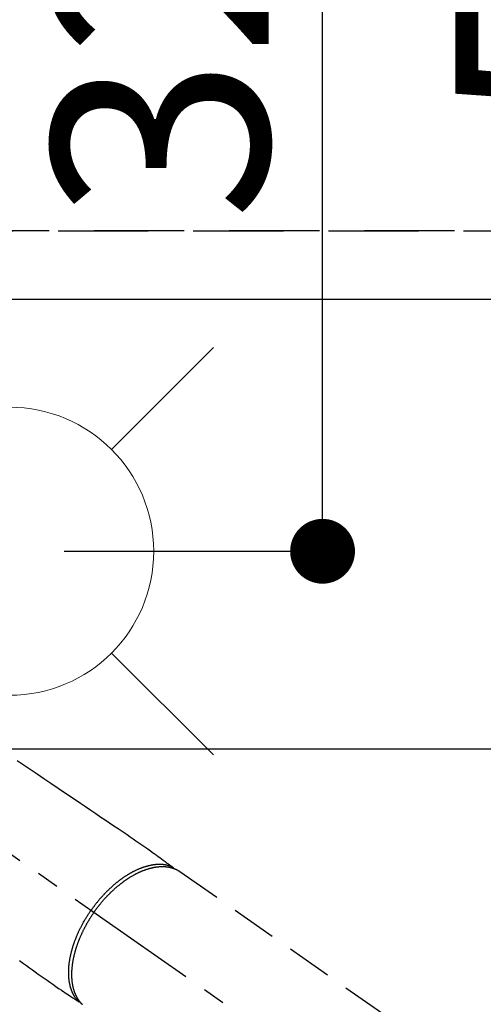
# Model space of a CAD drawing. Extents: x 0 to 26473, y -22065 to -13195.
# Drawn here: x 16813 to 16941, y -15226 to -14952 of the extents above; entities that cross this region are included whole.
import ezdxf

# ---------------------------------------------------------------- set-up
doc = ezdxf.new("R2010")
doc.units = 0
doc.header["$LTSCALE"] = 50
doc.header["$MEASUREMENT"] = 0
for name, pattern in [('CENTER2', [1.125, 0.75, -0.125, 0.125, -0.125]), ('DASHED', [0.75, 0.5, -0.25]), ('HIDDEN', [0.375, 0.25, -0.125])]:
    doc.linetypes.add(name, pattern=pattern)
doc.layers.get('0').update_dxf_attribs({"linetype": 'CONTINUOUS'})
doc.layers.get('DEFPOINTS').update_dxf_attribs({"color": 146, "linetype": 'CONTINUOUS'})
for name, color, linetype in [('121-キャビネット（中）', 253, 'HIDDEN'), ('126-甲板', 2, 'CONTINUOUS'), ('150-機器', 8, 'CONTINUOUS'), ('160-文字', 254, 'CONTINUOUS'), ('166-寸法B', 11, 'CONTINUOUS')]:
    doc.layers.add(name, color=color, linetype=linetype)
doc.styles.add('KH001', font='txt')
doc.dimstyles.new('KH1xx030', dxfattribs={"dimscale": 30, "dimtxt": 2, "dimasz": 0.6, "dimexe": 0.3, "dimexo": 1.2, "dimgap": 0.5, "dimtad": 3, "dimdec": 1, "dimdsep": 46, "dimlunit": 6, "dimtxsty": 'KH001', "dimblk": 'DOT', "dimcen": 1, "dimdle": 1, "dimclrd": 256, "dimclre": 256, "dimclrt": 256, "dimadec": 0, "dimazin": 0, "dimtfac": 1, "dimtdec": 1, "dimtix": 1, "dimtmove": 2, "dimatfit": 3, "dimldrblk": 'CLOSEDBLANK', "dimfxl": 1, "dimtolj": 1, "dimtzin": 0, "dimlwd": -1, "dimlwe": -1, "dimarcsym": 0})

# ---------------------------------------------------------------- blocks, each defined once
blk = doc.blocks.new('_Dot')
at = {"color": 0, "linetype": 'ByBlock', "lineweight": -2}
blk.add_line((-0.5, 0), (-1, 0), dxfattribs=at)
at = {"color": 0, "linetype": 'ByBlock', "const_width": 0.5}
blk.add_lwpolyline([(-0.25, 0, 1), (0.25, 0, 1)], format="xyb", close=True, dxfattribs=at)
blk = doc.blocks.new('*D89')
at = {"layer": '166-寸法B', "transparency": 16777216}
for p, q in [((16689.74, -14744.06), (16689.74, -14094.88)), ((18398.73, -14994.06), (18398.73, -14094.88)), ((16707.74, -14103.88), (18380.73, -14103.88))]:
    blk.add_line(p, q, dxfattribs=at)
at = {"layer": 'DEFPOINTS', "color": 0, "transparency": 16777216}
for p in [(18398.73, -14103.88), (16689.74, -14780.06), (18398.73, -15030.06)]:
    blk.add_point(p, dxfattribs=at)
at = {"layer": '166-寸法B', "transparency": 16777216, "xscale": 18, "yscale": 18, "zscale": 18, "rotation": 180}
blk.add_blockref('_Dot', (16689.74, -14103.88), dxfattribs=at)
at = {"layer": '166-寸法B', "transparency": 16777216, "xscale": 18, "yscale": 18, "zscale": 18}
blk.add_blockref('_Dot', (18398.73, -14103.88), dxfattribs=at)
at = {"layer": '166-寸法B', "transparency": 16777216, "insert": (17544.23, -14055.08), "char_height": 60, "attachment_point": 5, "style": 'KH001'}
blk.add_mtext('\\A1;1,709', dxfattribs=at)
blk = doc.blocks.new('_ClosedBlank')
at = {"color": 0, "linetype": 'ByBlock', "lineweight": -2}
for p, q in [((-1, 0.167), (0, 0)), ((-1, 0.167), (-1, -0.167)), ((0, 0), (-1, -0.167))]:
    blk.add_line(p, q, dxfattribs=at)
blk = doc.blocks.new('*D90')
at = {"layer": '166-寸法B', "transparency": 16777216}
for p, q in [((16349.71, -14744.06), (16349.71, -13959.88)), ((18398.73, -14994.06), (18398.73, -13959.88)), ((16367.71, -13968.88), (18380.73, -13968.88))]:
    blk.add_line(p, q, dxfattribs=at)
at = {"layer": 'DEFPOINTS', "color": 0, "transparency": 16777216}
for p in [(18398.73, -13968.88), (16349.71, -14780.06), (18398.73, -15030.06)]:
    blk.add_point(p, dxfattribs=at)
at = {"layer": '166-寸法B', "transparency": 16777216, "xscale": 18, "yscale": 18, "zscale": 18, "rotation": 180}
blk.add_blockref('_Dot', (16349.71, -13968.88), dxfattribs=at)
at = {"layer": '166-寸法B', "transparency": 16777216, "xscale": 18, "yscale": 18, "zscale": 18}
blk.add_blockref('_Dot', (18398.73, -13968.88), dxfattribs=at)
at = {"layer": '166-寸法B', "transparency": 16777216, "insert": (17374.22, -13920.08), "char_height": 60, "attachment_point": 5, "style": 'KH001'}
blk.add_mtext('\\A1;2,049', dxfattribs=at)
blk = doc.blocks.new('F402_H')
at = {"layer": '150-機器', "color": 13, "linetype": 'CENTER2'}
blk.add_line((0, 0), (-244.02, -170.86), dxfattribs=at)
at = {"layer": '150-機器', "color": 13, "linetype": 'HIDDEN'}
blk.add_line((-167.27, -89.12), (-227.62, -131.38), dxfattribs=at)
for points in [[(-122.14, -58.28), (-123.82, -59.41), (-125.72, -60.7), (-127.63, -61.99), (-129.53, -63.28), (-131.44, -64.56), (-133.5, -65.96), (-135.56, -67.35), (-137.63, -68.75), (-139.69, -70.14), (-141.11, -71.1), (-142.54, -72.07), (-143.96, -73.03), (-145.38, -73.99), (-146.57, -74.8), (-147.76, -75.6), (-148.95, -76.41), (-150.15, -77.21), (-150.98, -77.77), (-151.8, -78.32), (-152.63, -78.88), (-153.45, -79.45), (-154.27, -80.01), (-155.09, -80.59), (-155.9, -81.16), (-156.72, -81.73), (-157.53, -82.29), (-158.34, -82.85), (-159.15, -83.42), (-159.95, -83.99), (-160.16, -84.15), (-160.37, -84.3), (-160.58, -84.46), (-160.79, -84.61), (-161.25, -84.95), (-161.7, -85.28), (-162.16, -85.62), (-162.62, -85.95), (-162.9, -86.17), (-163.19, -86.38), (-163.48, -86.59), (-163.77, -86.8), (-163.95, -86.93), (-164.13, -87.07), (-164.31, -87.2), (-164.5, -87.34), (-164.56, -87.38), (-164.62, -87.43), (-164.69, -87.48), (-164.75, -87.53), (-164.83, -87.58), (-164.9, -87.63), (-164.97, -87.69), (-165.05, -87.74), (-165.08, -87.77), (-165.12, -87.8), (-165.16, -87.82), (-165.2, -87.85), (-165.21, -87.86), (-165.23, -87.88), (-165.25, -87.89), (-165.26, -87.9), (-165.28, -87.91), (-165.29, -87.92), (-165.3, -87.93), (-165.31, -87.94), (-165.32, -87.95), (-165.33, -87.95), (-165.34, -87.96), (-165.35, -87.97), (-165.35, -87.98), (-165.36, -87.99), (-165.37, -88), (-165.37, -88.01), (-165.38, -88.02), (-165.39, -88.03), (-165.39, -88.04), (-165.4, -88.05), (-165.41, -88.06), (-165.41, -88.07), (-165.42, -88.08), (-165.42, -88.09), (-165.42, -88.1), (-165.42, -88.1), (-165.43, -88.11), (-165.43, -88.12), (-165.43, -88.13), (-165.43, -88.14), (-165.44, -88.15), (-165.44, -88.16), (-165.44, -88.16), (-165.44, -88.16), (-165.44, -88.17), (-165.44, -88.17), (-165.45, -88.18), (-165.45, -88.19), (-165.45, -88.21), (-165.45, -88.22)], [(-122.74, -113.84), (-123.91, -114.68), (-124.71, -115.27), (-125.52, -115.86), (-126.33, -116.45), (-127.14, -117.03), (-127.95, -117.6), (-128.77, -118.17), (-129.59, -118.74), (-130.4, -119.31), (-131.21, -119.88), (-132.01, -120.45), (-132.82, -121.02), (-133.63, -121.57), (-133.85, -121.72), (-134.07, -121.86), (-134.29, -122.01), (-134.5, -122.15), (-134.98, -122.47), (-135.45, -122.78), (-135.92, -123.1), (-136.39, -123.41), (-136.69, -123.61), (-136.98, -123.81), (-137.28, -124), (-137.58, -124.2), (-137.76, -124.33), (-137.95, -124.45), (-138.14, -124.58), (-138.33, -124.71), (-138.4, -124.75), (-138.46, -124.79), (-138.53, -124.84), (-138.6, -124.88), (-138.67, -124.93), (-138.75, -124.98), (-138.82, -125.03), (-138.9, -125.08), (-138.94, -125.11), (-138.98, -125.14), (-139.01, -125.16), (-139.05, -125.19), (-139.07, -125.2), (-139.09, -125.21), (-139.11, -125.22), (-139.12, -125.23), (-139.14, -125.24), (-139.15, -125.25), (-139.16, -125.26), (-139.18, -125.27), (-139.19, -125.27), (-139.2, -125.28), (-139.21, -125.28), (-139.22, -125.29), (-139.23, -125.29), (-139.24, -125.29), (-139.25, -125.3), (-139.26, -125.3), (-139.27, -125.3), (-139.28, -125.31), (-139.3, -125.31), (-139.31, -125.31), (-139.32, -125.31), (-139.33, -125.31), (-139.34, -125.31), (-139.36, -125.32), (-139.36, -125.32), (-139.37, -125.32), (-139.38, -125.32), (-139.38, -125.31), (-139.39, -125.31), (-139.41, -125.31), (-139.42, -125.31), (-139.43, -125.31), (-139.43, -125.31), (-139.43, -125.31), (-139.43, -125.31), (-139.44, -125.31), (-139.45, -125.31), (-139.46, -125.31), (-139.48, -125.3), (-139.49, -125.3)], [(-165.25, -87.89), (-165.19, -87.87), (-165.14, -87.84), (-165.08, -87.82), (-165.03, -87.8), (-164.97, -87.78), (-164.92, -87.75), (-164.86, -87.73), (-164.8, -87.71), (-164.78, -87.7), (-164.75, -87.69), (-164.72, -87.68), (-164.69, -87.67), (-164.63, -87.65), (-164.57, -87.63), (-164.52, -87.61), (-164.46, -87.59), (-164.33, -87.55), (-164.2, -87.52), (-164.08, -87.48), (-163.95, -87.45), (-163.85, -87.42), (-163.74, -87.4), (-163.64, -87.38), (-163.54, -87.36), (-163.47, -87.34), (-163.4, -87.33), (-163.33, -87.32), (-163.25, -87.3), (-163.16, -87.29), (-163.06, -87.28), (-162.97, -87.26), (-162.88, -87.25), (-162.8, -87.24), (-162.73, -87.23), (-162.65, -87.22), (-162.58, -87.22), (-162.49, -87.21), (-162.4, -87.2), (-162.32, -87.2), (-162.23, -87.19), (-162.13, -87.19), (-162.03, -87.18), (-161.93, -87.18), (-161.84, -87.18), (-161.75, -87.17), (-161.66, -87.17), (-161.57, -87.17), (-161.48, -87.17), (-161.37, -87.18), (-161.25, -87.18), (-161.14, -87.18), (-161.03, -87.19), (-160.93, -87.19), (-160.84, -87.2), (-160.75, -87.2), (-160.66, -87.21), (-160.53, -87.22), (-160.4, -87.24), (-160.28, -87.25), (-160.15, -87.26), (-160.03, -87.28), (-159.91, -87.3), (-159.79, -87.31), (-159.68, -87.33), (-159.56, -87.35), (-159.44, -87.37), (-159.32, -87.39), (-159.2, -87.42), (-159.06, -87.45), (-158.91, -87.48), (-158.77, -87.51), (-158.62, -87.54), (-158.54, -87.56), (-158.45, -87.58), (-158.37, -87.61), (-158.28, -87.63), (-158.17, -87.66), (-158.06, -87.69), (-157.95, -87.72), (-157.84, -87.75), (-157.73, -87.78), (-157.62, -87.82), (-157.51, -87.85), (-157.4, -87.89), (-157.31, -87.91), (-157.22, -87.94), (-157.13, -87.97), (-157.05, -88), (-156.93, -88.04), (-156.82, -88.08), (-156.71, -88.12), (-156.6, -88.16), (-156.47, -88.21), (-156.35, -88.26), (-156.22, -88.31), (-156.1, -88.36), (-155.96, -88.42), (-155.82, -88.48), (-155.68, -88.54), (-155.54, -88.6), (-155.4, -88.66), (-155.26, -88.72), (-155.12, -88.79), (-154.98, -88.85), (-154.86, -88.91), (-154.73, -88.98), (-154.6, -89.04), (-154.48, -89.1), (-154.37, -89.15), (-154.27, -89.21), (-154.17, -89.26), (-154.07, -89.31), (-153.94, -89.38), (-153.81, -89.45), (-153.69, -89.52), (-153.56, -89.59), (-153.42, -89.67), (-153.28, -89.76), (-153.14, -89.84), (-153, -89.92), (-152.88, -89.99), (-152.77, -90.06), (-152.65, -90.13), (-152.54, -90.2), (-152.41, -90.28), (-152.28, -90.36), (-152.16, -90.45), (-152.03, -90.53), (-151.89, -90.62), (-151.75, -90.72), (-151.61, -90.81), (-151.47, -90.91), (-151.36, -90.99), (-151.24, -91.07), (-151.13, -91.15), (-151.02, -91.23), (-150.92, -91.3), (-150.82, -91.38), (-150.72, -91.45), (-150.61, -91.52), (-150.53, -91.59), (-150.44, -91.66), (-150.35, -91.72), (-150.26, -91.79), (-150.15, -91.88), (-150.04, -91.97), (-149.93, -92.05), (-149.81, -92.14), (-149.71, -92.22), (-149.61, -92.31), (-149.51, -92.39), (-149.41, -92.47), (-149.25, -92.6), (-149.1, -92.73), (-148.94, -92.86), (-148.79, -93), (-148.59, -93.17), (-148.39, -93.35), (-148.2, -93.53), (-148, -93.71), (-147.88, -93.82), (-147.76, -93.93), (-147.64, -94.04), (-147.52, -94.15), (-147.42, -94.26), (-147.31, -94.36), (-147.2, -94.47), (-147.09, -94.57), (-146.95, -94.72), (-146.8, -94.87), (-146.65, -95.02), (-146.5, -95.17), (-146.38, -95.3), (-146.25, -95.43), (-146.13, -95.57), (-146, -95.7), (-145.86, -95.86), (-145.71, -96.02), (-145.57, -96.17), (-145.43, -96.33), (-145.29, -96.49), (-145.15, -96.66), (-145.01, -96.82), (-144.87, -96.98), (-144.72, -97.16), (-144.57, -97.33), (-144.42, -97.51), (-144.28, -97.69), (-144.14, -97.86), (-144.01, -98.03), (-143.88, -98.2), (-143.74, -98.37), (-143.61, -98.54), (-143.48, -98.71), (-143.35, -98.89), (-143.22, -99.06), (-143.11, -99.21), (-143, -99.36), (-142.89, -99.51), (-142.79, -99.66), (-142.75, -99.72), (-142.71, -99.77), (-142.67, -99.82), (-142.64, -99.88)], [(-143.44, -100.44), (-143.51, -100.34), (-143.58, -100.25), (-143.64, -100.15), (-143.71, -100.05), (-143.8, -99.94), (-143.88, -99.82), (-143.97, -99.7), (-144.05, -99.59), (-144.11, -99.51), (-144.16, -99.44), (-144.21, -99.37), (-144.27, -99.3), (-144.39, -99.14), (-144.51, -98.98), (-144.63, -98.83), (-144.75, -98.67), (-144.83, -98.57), (-144.91, -98.47), (-144.99, -98.37), (-145.07, -98.28), (-145.21, -98.1), (-145.35, -97.93), (-145.5, -97.75), (-145.64, -97.58), (-145.8, -97.4), (-145.95, -97.21), (-146.11, -97.03), (-146.27, -96.85), (-146.37, -96.75), (-146.46, -96.64), (-146.56, -96.54), (-146.65, -96.43), (-146.77, -96.3), (-146.89, -96.17), (-147.01, -96.04), (-147.14, -95.91), (-147.26, -95.79), (-147.38, -95.66), (-147.5, -95.53), (-147.63, -95.41), (-147.71, -95.32), (-147.8, -95.23), (-147.89, -95.15), (-147.97, -95.06), (-148.11, -94.93), (-148.25, -94.79), (-148.39, -94.66), (-148.53, -94.53), (-148.65, -94.41), (-148.78, -94.29), (-148.91, -94.17), (-149.03, -94.06), (-149.14, -93.96), (-149.24, -93.87), (-149.34, -93.78), (-149.44, -93.69), (-149.55, -93.6), (-149.65, -93.51), (-149.75, -93.42), (-149.86, -93.33), (-149.99, -93.22), (-150.12, -93.12), (-150.25, -93.01), (-150.38, -92.9), (-150.48, -92.82), (-150.59, -92.73), (-150.69, -92.65), (-150.8, -92.57), (-150.87, -92.5), (-150.95, -92.44), (-151.03, -92.38), (-151.11, -92.32), (-151.23, -92.23), (-151.35, -92.14), (-151.47, -92.05), (-151.59, -91.96), (-151.67, -91.9), (-151.75, -91.85), (-151.83, -91.79), (-151.91, -91.73), (-152.02, -91.65), (-152.14, -91.56), (-152.26, -91.48), (-152.38, -91.4), (-152.44, -91.36), (-152.49, -91.32), (-152.54, -91.29), (-152.6, -91.25), (-152.7, -91.18), (-152.81, -91.11), (-152.92, -91.04), (-153.02, -90.97), (-153.12, -90.91), (-153.21, -90.85), (-153.31, -90.79), (-153.4, -90.73), (-153.59, -90.62), (-153.77, -90.5), (-153.96, -90.39), (-154.15, -90.28), (-154.3, -90.2), (-154.44, -90.11), (-154.59, -90.03), (-154.74, -89.95), (-154.85, -89.89), (-154.95, -89.84), (-155.06, -89.78), (-155.17, -89.72), (-155.29, -89.66), (-155.41, -89.6), (-155.53, -89.54), (-155.65, -89.48), (-155.75, -89.43), (-155.86, -89.38), (-155.97, -89.33), (-156.08, -89.28), (-156.19, -89.23), (-156.31, -89.17), (-156.43, -89.12), (-156.55, -89.07), (-156.66, -89.02), (-156.77, -88.98), (-156.87, -88.94), (-156.98, -88.89), (-157.1, -88.85), (-157.21, -88.8), (-157.33, -88.75), (-157.45, -88.71), (-157.53, -88.68), (-157.61, -88.65), (-157.69, -88.62), (-157.77, -88.6), (-157.94, -88.54), (-158.11, -88.48), (-158.28, -88.43), (-158.45, -88.37), (-158.54, -88.35), (-158.63, -88.32), (-158.72, -88.29), (-158.81, -88.27), (-158.92, -88.24), (-159.04, -88.2), (-159.15, -88.17), (-159.27, -88.15), (-159.4, -88.11), (-159.52, -88.08), (-159.65, -88.06), (-159.78, -88.03), (-159.84, -88.01), (-159.91, -88), (-159.97, -87.99), (-160.03, -87.98), (-160.17, -87.95), (-160.31, -87.93), (-160.45, -87.9), (-160.58, -87.88), (-160.69, -87.86), (-160.81, -87.85), (-160.92, -87.83), (-161.03, -87.82), (-161.15, -87.81), (-161.27, -87.79), (-161.39, -87.78), (-161.52, -87.77), (-161.61, -87.76), (-161.71, -87.76), (-161.8, -87.75), (-161.9, -87.75), (-162.01, -87.74), (-162.11, -87.74), (-162.22, -87.74), (-162.33, -87.74), (-162.47, -87.74), (-162.61, -87.74), (-162.75, -87.74), (-162.89, -87.75), (-163.01, -87.75), (-163.14, -87.76), (-163.26, -87.77), (-163.39, -87.78), (-163.48, -87.79), (-163.57, -87.8), (-163.66, -87.81), (-163.75, -87.82), (-163.8, -87.83), (-163.86, -87.84), (-163.91, -87.85), (-163.97, -87.85), (-164.01, -87.86), (-164.06, -87.87), (-164.1, -87.88), (-164.14, -87.88), (-164.21, -87.89), (-164.27, -87.91), (-164.34, -87.92), (-164.4, -87.93), (-164.44, -87.94), (-164.49, -87.95), (-164.53, -87.96), (-164.57, -87.97), (-164.66, -87.99), (-164.74, -88.01), (-164.83, -88.03), (-164.91, -88.05), (-164.96, -88.07), (-165, -88.08), (-165.05, -88.09), (-165.1, -88.11), (-165.14, -88.12), (-165.19, -88.13), (-165.23, -88.15), (-165.28, -88.16), (-165.31, -88.17), (-165.33, -88.18), (-165.36, -88.19), (-165.38, -88.2), (-165.4, -88.2), (-165.42, -88.21), (-165.43, -88.21), (-165.45, -88.22), (-165.49, -88.23), (-165.53, -88.25), (-165.56, -88.26), (-165.6, -88.27), (-165.62, -88.28), (-165.63, -88.28), (-165.65, -88.29), (-165.66, -88.3), (-165.68, -88.3), (-165.7, -88.31), (-165.72, -88.32), (-165.74, -88.33), (-165.77, -88.34), (-165.79, -88.34), (-165.81, -88.35), (-165.84, -88.36), (-165.86, -88.37), (-165.88, -88.38), (-165.9, -88.39), (-165.92, -88.4), (-165.95, -88.41), (-165.98, -88.42), (-166, -88.43), (-166.03, -88.45), (-166.06, -88.46), (-166.09, -88.47), (-166.12, -88.48), (-166.15, -88.5), (-166.18, -88.51), (-166.21, -88.52), (-166.23, -88.54), (-166.26, -88.55), (-166.28, -88.56), (-166.3, -88.57), (-166.32, -88.58), (-166.34, -88.58), (-166.37, -88.6), (-166.39, -88.61), (-166.42, -88.63), (-166.45, -88.64), (-166.48, -88.65), (-166.51, -88.67), (-166.53, -88.68), (-166.56, -88.7), (-166.58, -88.71), (-166.6, -88.72), (-166.62, -88.73), (-166.63, -88.74), (-166.67, -88.76), (-166.71, -88.78), (-166.74, -88.8), (-166.78, -88.82), (-166.81, -88.83), (-166.83, -88.85), (-166.86, -88.86), (-166.89, -88.88), (-166.91, -88.9), (-166.94, -88.91), (-166.97, -88.93), (-166.99, -88.94), (-167.02, -88.96), (-167.05, -88.98), (-167.07, -88.99), (-167.1, -89.01), (-167.13, -89.03), (-167.15, -89.04), (-167.18, -89.06), (-167.2, -89.08), (-167.22, -89.09), (-167.24, -89.1), (-167.26, -89.11), (-167.27, -89.12)], [(-143.44, -100.44), (-143.37, -100.53), (-143.31, -100.63), (-143.24, -100.73), (-143.17, -100.82), (-143.09, -100.94), (-143.01, -101.06), (-142.93, -101.18), (-142.85, -101.3), (-142.8, -101.38), (-142.75, -101.45), (-142.7, -101.53), (-142.65, -101.61), (-142.55, -101.77), (-142.44, -101.94), (-142.33, -102.11), (-142.23, -102.28), (-142.16, -102.38), (-142.1, -102.49), (-142.03, -102.6), (-141.96, -102.71), (-141.85, -102.9), (-141.73, -103.09), (-141.62, -103.29), (-141.51, -103.49), (-141.39, -103.69), (-141.27, -103.9), (-141.16, -104.11), (-141.04, -104.32), (-140.97, -104.45), (-140.91, -104.57), (-140.84, -104.7), (-140.77, -104.83), (-140.69, -104.98), (-140.61, -105.14), (-140.53, -105.3), (-140.45, -105.46), (-140.37, -105.62), (-140.3, -105.78), (-140.22, -105.93), (-140.14, -106.09), (-140.09, -106.2), (-140.04, -106.32), (-139.99, -106.43), (-139.94, -106.54), (-139.86, -106.71), (-139.78, -106.89), (-139.7, -107.06), (-139.63, -107.24), (-139.56, -107.4), (-139.49, -107.56), (-139.42, -107.72), (-139.36, -107.88), (-139.31, -108), (-139.25, -108.13), (-139.2, -108.26), (-139.15, -108.39), (-139.1, -108.51), (-139.05, -108.64), (-139.01, -108.77), (-138.96, -108.9), (-138.9, -109.06), (-138.84, -109.21), (-138.79, -109.37), (-138.73, -109.53), (-138.69, -109.66), (-138.64, -109.79), (-138.6, -109.92), (-138.56, -110.04), (-138.53, -110.14), (-138.5, -110.23), (-138.47, -110.33), (-138.44, -110.42), (-138.39, -110.57), (-138.35, -110.71), (-138.3, -110.85), (-138.26, -110.99), (-138.24, -111.09), (-138.21, -111.18), (-138.18, -111.28), (-138.16, -111.37), (-138.12, -111.51), (-138.08, -111.65), (-138.04, -111.79), (-138, -111.94), (-137.99, -112), (-137.97, -112.06), (-137.95, -112.12), (-137.94, -112.18), (-137.91, -112.31), (-137.88, -112.43), (-137.85, -112.56), (-137.82, -112.68), (-137.8, -112.79), (-137.77, -112.9), (-137.75, -113.01), (-137.72, -113.12), (-137.68, -113.33), (-137.64, -113.55), (-137.6, -113.76), (-137.56, -113.98), (-137.53, -114.14), (-137.5, -114.31), (-137.47, -114.48), (-137.45, -114.64), (-137.43, -114.76), (-137.41, -114.88), (-137.4, -115), (-137.38, -115.12), (-137.37, -115.26), (-137.35, -115.39), (-137.34, -115.52), (-137.32, -115.66), (-137.31, -115.77), (-137.3, -115.89), (-137.29, -116.01), (-137.28, -116.13), (-137.27, -116.26), (-137.26, -116.39), (-137.25, -116.52), (-137.24, -116.65), (-137.24, -116.76), (-137.23, -116.88), (-137.23, -116.99), (-137.22, -117.11), (-137.22, -117.23), (-137.22, -117.36), (-137.21, -117.49), (-137.21, -117.62), (-137.21, -117.7), (-137.21, -117.78), (-137.21, -117.87), (-137.21, -117.95), (-137.22, -118.13), (-137.22, -118.31), (-137.23, -118.49), (-137.24, -118.66), (-137.24, -118.76), (-137.25, -118.85), (-137.25, -118.95), (-137.26, -119.04), (-137.27, -119.16), (-137.28, -119.28), (-137.29, -119.4), (-137.3, -119.52), (-137.32, -119.65), (-137.33, -119.78), (-137.35, -119.91), (-137.37, -120.04), (-137.38, -120.1), (-137.39, -120.16), (-137.4, -120.23), (-137.41, -120.29), (-137.43, -120.43), (-137.45, -120.57), (-137.48, -120.7), (-137.5, -120.84), (-137.53, -120.95), (-137.55, -121.06), (-137.57, -121.17), (-137.6, -121.28), (-137.63, -121.4), (-137.66, -121.52), (-137.69, -121.64), (-137.72, -121.76), (-137.75, -121.85), (-137.77, -121.94), (-137.8, -122.03), (-137.83, -122.13), (-137.86, -122.23), (-137.9, -122.33), (-137.93, -122.43), (-137.96, -122.53), (-138.01, -122.66), (-138.06, -122.79), (-138.11, -122.92), (-138.17, -123.05), (-138.21, -123.17), (-138.27, -123.28), (-138.32, -123.4), (-138.37, -123.51), (-138.41, -123.59), (-138.45, -123.67), (-138.49, -123.75), (-138.53, -123.83), (-138.56, -123.88), (-138.58, -123.93), (-138.61, -123.98), (-138.64, -124.03), (-138.66, -124.07), (-138.68, -124.11), (-138.7, -124.15), (-138.72, -124.19), (-138.76, -124.24), (-138.79, -124.3), (-138.82, -124.36), (-138.86, -124.41), (-138.88, -124.45), (-138.9, -124.49), (-138.93, -124.52), (-138.95, -124.56), (-139, -124.63), (-139.05, -124.71), (-139.1, -124.78), (-139.15, -124.85), (-139.17, -124.89), (-139.2, -124.93), (-139.23, -124.97), (-139.26, -125.01), (-139.29, -125.04), (-139.32, -125.08), (-139.35, -125.12), (-139.38, -125.16), (-139.39, -125.18), (-139.41, -125.2), (-139.42, -125.22), (-139.44, -125.24), (-139.45, -125.26), (-139.46, -125.27), (-139.48, -125.29), (-139.49, -125.3), (-139.51, -125.33), (-139.54, -125.36), (-139.56, -125.39), (-139.59, -125.42), (-139.6, -125.44), (-139.61, -125.45), (-139.62, -125.46), (-139.63, -125.47), (-139.64, -125.49), (-139.66, -125.5), (-139.67, -125.52), (-139.69, -125.54), (-139.7, -125.56), (-139.72, -125.58), (-139.74, -125.6), (-139.76, -125.62), (-139.77, -125.63), (-139.78, -125.65), (-139.8, -125.66), (-139.81, -125.68), (-139.83, -125.7), (-139.86, -125.72), (-139.88, -125.75), (-139.9, -125.77), (-139.92, -125.79), (-139.94, -125.82), (-139.96, -125.84), (-139.99, -125.86), (-140.01, -125.88), (-140.03, -125.91), (-140.05, -125.93), (-140.07, -125.95), (-140.09, -125.96), (-140.1, -125.98), (-140.12, -125.99), (-140.13, -126.01), (-140.16, -126.03)], [(-139.11, -125.22), (-139.07, -125.18), (-139.03, -125.14), (-138.99, -125.09), (-138.95, -125.05), (-138.91, -125), (-138.87, -124.96), (-138.83, -124.91), (-138.79, -124.87), (-138.77, -124.84), (-138.75, -124.82), (-138.73, -124.8), (-138.71, -124.77), (-138.67, -124.73), (-138.63, -124.68), (-138.6, -124.63), (-138.56, -124.58), (-138.48, -124.48), (-138.4, -124.37), (-138.32, -124.26), (-138.25, -124.15), (-138.19, -124.06), (-138.13, -123.98), (-138.08, -123.89), (-138.02, -123.8), (-137.99, -123.74), (-137.95, -123.68), (-137.91, -123.61), (-137.88, -123.55), (-137.83, -123.46), (-137.78, -123.38), (-137.74, -123.3), (-137.69, -123.21), (-137.66, -123.15), (-137.63, -123.08), (-137.59, -123.01), (-137.56, -122.94), (-137.52, -122.86), (-137.49, -122.78), (-137.45, -122.71), (-137.42, -122.63), (-137.38, -122.53), (-137.34, -122.44), (-137.3, -122.35), (-137.27, -122.26), (-137.24, -122.18), (-137.21, -122.09), (-137.18, -122.01), (-137.15, -121.93), (-137.11, -121.82), (-137.07, -121.71), (-137.04, -121.6), (-137, -121.49), (-136.98, -121.41), (-136.95, -121.32), (-136.93, -121.23), (-136.9, -121.14), (-136.87, -121.02), (-136.84, -120.89), (-136.81, -120.77), (-136.78, -120.64), (-136.75, -120.53), (-136.72, -120.41), (-136.7, -120.3), (-136.68, -120.18), (-136.66, -120.06), (-136.63, -119.94), (-136.61, -119.82), (-136.59, -119.7), (-136.57, -119.56), (-136.55, -119.41), (-136.53, -119.26), (-136.52, -119.11), (-136.51, -119.03), (-136.5, -118.94), (-136.49, -118.85), (-136.48, -118.77), (-136.47, -118.65), (-136.46, -118.54), (-136.45, -118.42), (-136.44, -118.31), (-136.44, -118.19), (-136.43, -118.08), (-136.42, -117.96), (-136.42, -117.84), (-136.42, -117.75), (-136.41, -117.66), (-136.41, -117.57), (-136.41, -117.48), (-136.41, -117.36), (-136.41, -117.24), (-136.41, -117.12), (-136.41, -117), (-136.41, -116.87), (-136.41, -116.73), (-136.42, -116.6), (-136.42, -116.46), (-136.43, -116.31), (-136.43, -116.16), (-136.44, -116.01), (-136.45, -115.86), (-136.46, -115.71), (-136.47, -115.55), (-136.49, -115.4), (-136.5, -115.25), (-136.52, -115.11), (-136.53, -114.97), (-136.55, -114.83), (-136.56, -114.68), (-136.58, -114.57), (-136.59, -114.46), (-136.61, -114.34), (-136.62, -114.23), (-136.64, -114.09), (-136.67, -113.94), (-136.69, -113.8), (-136.71, -113.65), (-136.74, -113.49), (-136.77, -113.34), (-136.8, -113.18), (-136.83, -113.02), (-136.85, -112.88), (-136.88, -112.75), (-136.91, -112.62), (-136.93, -112.49), (-136.97, -112.34), (-137, -112.19), (-137.03, -112.05), (-137.07, -111.9), (-137.11, -111.74), (-137.15, -111.57), (-137.19, -111.41), (-137.23, -111.25), (-137.27, -111.11), (-137.3, -110.98), (-137.34, -110.84), (-137.38, -110.71), (-137.41, -110.59), (-137.45, -110.47), (-137.48, -110.35), (-137.52, -110.23), (-137.55, -110.12), (-137.58, -110.02), (-137.61, -109.91), (-137.65, -109.81), (-137.69, -109.67), (-137.74, -109.54), (-137.78, -109.4), (-137.83, -109.26), (-137.87, -109.14), (-137.91, -109.02), (-137.95, -108.9), (-138, -108.77), (-138.06, -108.58), (-138.13, -108.39), (-138.21, -108.2), (-138.28, -108.01), (-138.37, -107.76), (-138.47, -107.52), (-138.57, -107.27), (-138.67, -107.03), (-138.74, -106.87), (-138.8, -106.72), (-138.87, -106.57), (-138.93, -106.42), (-138.99, -106.29), (-139.05, -106.15), (-139.11, -106.01), (-139.18, -105.88), (-139.27, -105.69), (-139.36, -105.5), (-139.45, -105.31), (-139.54, -105.12), (-139.62, -104.95), (-139.7, -104.79), (-139.78, -104.63), (-139.87, -104.47), (-139.96, -104.28), (-140.06, -104.09), (-140.16, -103.9), (-140.26, -103.71), (-140.37, -103.52), (-140.47, -103.34), (-140.57, -103.15), (-140.68, -102.96), (-140.79, -102.76), (-140.91, -102.56), (-141.03, -102.36), (-141.15, -102.17), (-141.26, -101.98), (-141.37, -101.8), (-141.49, -101.61), (-141.6, -101.43), (-141.72, -101.25), (-141.83, -101.07), (-141.95, -100.88), (-142.07, -100.7), (-142.18, -100.55), (-142.28, -100.4), (-142.38, -100.24), (-142.49, -100.09), (-142.53, -100.04), (-142.56, -99.98), (-142.6, -99.93), (-142.64, -99.88)]]:
    blk.add_lwpolyline(points, dxfattribs=at)
blk = doc.blocks.new('給水')
at = {"layer": '160-文字', "color": 4, "linetype": 'Continuous', "lineweight": 20}
for p, q in [((-56.57, 56.57), (-28.28, 28.28)), ((28.28, 28.28), (56.57, 56.57)), ((-56.57, -56.57), (-28.28, -28.28)), ((28.28, -28.28), (56.57, -56.57))]:
    blk.add_line(p, q, dxfattribs=at)
blk.add_circle((0, 0), 40, dxfattribs=at)
blk = doc.blocks.new('*D112')
at = {"layer": '166-寸法B', "transparency": 16777216}
for p, q in [((16854.88, -14780.06), (16905.61, -14780.06)), ((16896.61, -15082.06), (16896.61, -14798.06)), ((16824.88, -15100.06), (16905.61, -15100.06))]:
    blk.add_line(p, q, dxfattribs=at)
at = {"layer": 'DEFPOINTS', "color": 0, "transparency": 16777216}
for p in [(16818.88, -14780.06), (16896.61, -14780.06), (16788.88, -15100.06)]:
    blk.add_point(p, dxfattribs=at)
at = {"layer": '166-寸法B', "transparency": 16777216, "xscale": 18, "yscale": 18, "zscale": 18}
for p, rotation in [((16896.61, -14780.06), 90), ((16896.61, -15100.06), 270)]:
    blk.add_blockref('_Dot', p, dxfattribs=dict(at, rotation=rotation))
at = {"layer": '166-寸法B', "transparency": 16777216, "insert": (16851.61, -14940.06), "char_height": 60, "attachment_point": 5, "rotation": 90, "style": 'KH001'}
blk.add_mtext('\\A1;320', dxfattribs=at)
blk = doc.blocks.new('*D113')
at = {"layer": '166-寸法B', "transparency": 16777216}
for p, q in [((16875.73, -14780.06), (17019.87, -14780.06)), ((17010.87, -14798.06), (17010.87, -15287.06)), ((16858.13, -15305.06), (17019.87, -15305.06))]:
    blk.add_line(p, q, dxfattribs=at)
at = {"layer": 'DEFPOINTS', "color": 0, "transparency": 16777216}
for p in [(16839.73, -14780.06), (16822.13, -15305.06), (17010.87, -15305.06)]:
    blk.add_point(p, dxfattribs=at)
at = {"layer": '166-寸法B', "transparency": 16777216, "xscale": 18, "yscale": 18, "zscale": 18}
for p, rotation in [((17010.87, -14780.06), 90), ((17010.87, -15305.06), 270)]:
    blk.add_blockref('_Dot', p, dxfattribs=dict(at, rotation=rotation))
at = {"layer": '166-寸法B', "transparency": 16777216, "insert": (16963.44, -14913.84), "char_height": 60, "attachment_point": 5, "rotation": 90, "style": 'KH001'}
blk.add_mtext('\\A1;525', dxfattribs=at)

msp = doc.modelspace()

# ---------------------------------------------------------------- linework, layer by layer
at = {"layer": '121-キャビネット（中）', "ltscale": 2}
msp.add_line((16260.73, -15011.06), (18398.73, -15011.06), dxfattribs=at)
at = {"layer": '126-甲板', "linetype": 'Continuous'}
msp.add_lwpolyline([(17029.73, -15155.06), (16349.73, -15155.06, 0.414214), (16339.73, -15165.06), (16339.73, -15580.06, 0.414214), (16349.73, -15590.06), (17029.73, -15590.06, 0.414214), (17039.73, -15580.06), (17039.73, -15165.06, 0.414214)], format="xyb", close=True, dxfattribs=at)
at = {"layer": 'DEFPOINTS', "linetype": 'DASHED'}
for points in [[(18395.73, -15011.06), (16260.73, -15011.06), (16260.73, -15030.06), (18395.73, -15030.06)], [(17179.73, -15670.06), (16279.73, -15670.06), (16279.73, -15030.06), (17179.73, -15030.06)]]:
    msp.add_lwpolyline(points, close=True, dxfattribs=at)

# ---------------------------------------------------------------- block references
at = {"layer": '150-機器', "xscale": -1}
msp.add_blockref('F402_H', (16689.74, -15099.87), dxfattribs=at)
at = {"layer": '160-文字'}
msp.add_blockref('給水', (16809.74, -15100.06), dxfattribs=at)

# ---------------------------------------------------------------- dimensions: what is measured, and where the dimension line sits
at = {"layer": '166-寸法B'}
for base, p1, p2, angle, picture, middle in [((18398.73, -13968.88), (16349.71, -14780.06), (18398.73, -15030.06), 180, '*D90', (17374.22, -13920.08)), ((18398.73, -14103.88), (16689.74, -14780.06), (18398.73, -15030.06), 180, '*D89', (17544.23, -14055.08)), ((16896.61, -14780.06), (16788.88, -15100.06), (16818.88, -14780.06), 90, '*D112', (16851.61, -14940.06))]:
    dim = msp.add_linear_dim(base=base, p1=p1, p2=p2, angle=angle, dimstyle='KH1xx030', dxfattribs=at)
    dim.commit()
    dim.dimension.update_dxf_attribs({"geometry": picture, "text_midpoint": middle})
dim = msp.add_linear_dim(base=(17010.87, -15305.06), p1=(16839.73, -14780.06), p2=(16822.13, -15305.06), angle=90, dimstyle='KH1xx030', dxfattribs=at)
dim.commit()
dim.dimension.update_dxf_attribs({"geometry": '*D113', "text_midpoint": (16963.44, -14913.84), "dimtype": 128})

doc.saveas('drawing.dxf')
